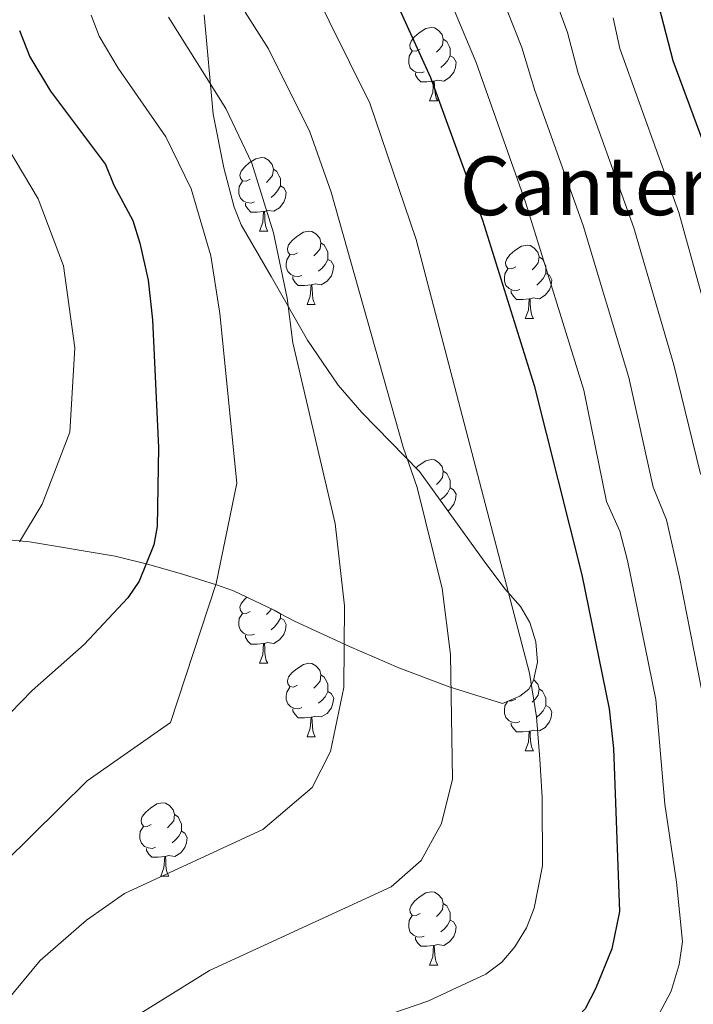
# Model space of a CAD drawing. Units: metres. Extents: x 644136 to 648653, y 4727227 to 4730291.
# Drawn here: x 646135 to 646227, y 4728718 to 4728853 of the extents above; entities that cross this region are included whole.
import ezdxf
from ezdxf.enums import TextEntityAlignment as Align

# ---------------------------------------------------------------- set-up
doc = ezdxf.new("R2010")
doc.units = ezdxf.units.M
doc.header["$MEASUREMENT"] = 0
for name, color, linetype, lineweight in [('Level 35', 92, 'Continuous', 0), ('Level 36', 142, 'Continuous', 0), ('Level 4', 36, 'Continuous', 30), ('Level 44', 19, 'Continuous', 0), ('Level 5', 36, 'Continuous', 0)]:
    doc.layers.add(name, color=color, linetype=linetype, lineweight=lineweight)
doc.styles.add('Arial', font='ARIAL.TTF', dxfattribs={"height": 0.2})

msp = doc.modelspace()

# ---------------------------------------------------------------- linework, layer by layer
at = {"layer": 'Level 35', "color": 92, "linetype": 'Continuous', "lineweight": 0, "ltscale": 0.5}
msp.add_polyline3d([(646131.53, 4728782.03, 623.58), (646136.31, 4728781.6, 625.23), (646147.98, 4728779.61, 630.55), (646152.59, 4728778.48, 632.53), (646157.19, 4728777.17, 634.09), (646161.8, 4728775.71, 634.98), (646164.12, 4728774.91, 635.1), (646169.67, 4728772.25, 635.1), (646170.56, 4728771.77, 635.45), (646172.45, 4728770.76, 636.92), (646179.97, 4728767.3, 639.72), (646186.72, 4728764.4, 641.96), (646193.57, 4728761.77, 643.59), (646200.85, 4728759.51, 644.22), (646203.22, 4728760.52, 644.22), (646204.43, 4728761.46, 644.22), (646205.07, 4728762.63, 644.22), (646205.61, 4728765.17, 644.22), (646205.39, 4728767.93, 644.22), (646204.59, 4728770.57, 644.22), (646203.32, 4728772.77, 644.22), (646201.15, 4728775.18, 642.4), (646198.35, 4728778.96, 642.58), (646189.54, 4728791.17, 644.03), (646181.65, 4728799.24, 644.21), (646178.41, 4728802.98, 643.8), (646174.24, 4728809.12, 642.53), (646169.27, 4728817.78, 640.87), (646165.17, 4728824.83, 640.58), (646164.22, 4728827.26, 640.58), (646162.81, 4728832.61, 640.58), (646161.37, 4728839.97, 640.58), (646160.13, 4728853.53, 640.58)], dxfattribs=at)
at = {"layer": 'Level 36', "color": 92, "linetype": 'Continuous', "lineweight": 0}
for p, q in [((646190.89, 4728841.76, 0.01), (646192.01, 4728841.76, 0.01)), ((646167.7, 4728824, 0.01), (646168.82, 4728824, 0.01)), ((646174.17, 4728813.96, 0.01), (646175.3, 4728813.96, 0.01)), ((646203.95, 4728812.06, 0.01), (646205.07, 4728812.06, 0.01)), ((646167.7, 4728765, 0.01), (646168.82, 4728765, 0.01)), ((646174.17, 4728754.97, 0.01), (646175.3, 4728754.97, 0.01)), ((646203.95, 4728753.06, 0.01), (646205.07, 4728753.06, 0.01)), ((646154.2, 4728735.92, 0.01), (646155.32, 4728735.92, 0.01)), ((646190.89, 4728723.78, 0.01), (646192.01, 4728723.78, 0.01))]:
    msp.add_line(p, q, dxfattribs=at)
for points in [[(646189.59, 4728848.82, 0.01), (646189.06, 4728848.56, 0.01), (646188.53, 4728848.62, 0.01), (646188.26, 4728848.98, 0.01), (646188.21, 4728849.41, 0.01), (646188.37, 4728849.93, 0.01), (646188.85, 4728850.52, 0.01), (646189.48, 4728851.06, 0.01), (646190.38, 4728851.64, 0.01), (646191.13, 4728851.8, 0.01), (646191.55, 4728851.74, 0.01), (646192.08, 4728851.43, 0.01), (646192.61, 4728850.84, 0.01), (646192.77, 4728850.2, 0.01), (646192.66, 4728849.36, 0.01), (646192.24, 4728848.82, 0.01), (646191.82, 4728848.4, 0.01)], [(646192.77, 4728850.2, 0.01), (646193.25, 4728849.89, 0.01), (646193.56, 4728849.25, 0.01), (646193.72, 4728848.93, 0.01), (646193.72, 4728848.35, 0.01), (646193.72, 4728847.92, 0.01), (646193.35, 4728847.24, 0.01), (646192.93, 4728846.76, 0.01), (646192.45, 4728846.34, 0.01)], [(646190.17, 4728845.74, 0.01), (646189.75, 4728845.58, 0.01), (646189.16, 4728845.64, 0.01), (646188.69, 4728845.86, 0.01), (646188.26, 4728846.28, 0.01), (646188.05, 4728846.86, 0.01), (646188.05, 4728847.28, 0.01), (646188.1, 4728847.87, 0.01), (646188.53, 4728848.56, 0.01)], [(646193.72, 4728847.92, 0.01), (646194.18, 4728847.68, 0.01), (646194.52, 4728847.06, 0.01), (646194.41, 4728846.34, 0.01), (646194.2, 4728845.7, 0.01), (646193.62, 4728844.96, 0.01), (646192.82, 4728844.48, 0.01), (646191.97, 4728844.58, 0.01), (646191.54, 4728844.45, 0.01)], [(646191.43, 4728844.45, 0.01), (646190.54, 4728844.36, 0.01), (646189.7, 4728844.36, 0.01), (646189.27, 4728844.8, 0.01), (646188.95, 4728845.27, 0.01), (646188.95, 4728845.58, 0.01)], [(646190.89, 4728841.76, 0.01), (646191.32, 4728842.92, 0.01), (646191.43, 4728844.45, 0.01), (646191.54, 4728844.45, 0.01), (646191.58, 4728843.86, 0.01), (646191.61, 4728843.18, 0.01), (646191.68, 4728842.56, 0.01), (646191.8, 4728842.16, 0.01), (646192.01, 4728841.76, 0.01)], [(646166.4, 4728831.06, 0.01), (646165.87, 4728830.79, 0.01), (646165.34, 4728830.85, 0.01), (646165.07, 4728831.22, 0.01), (646165.02, 4728831.64, 0.01), (646165.18, 4728832.16, 0.01), (646165.66, 4728832.76, 0.01), (646166.29, 4728833.29, 0.01), (646167.19, 4728833.87, 0.01), (646167.94, 4728834.03, 0.01), (646168.36, 4728833.98, 0.01), (646168.89, 4728833.66, 0.01), (646169.42, 4728833.08, 0.01), (646169.58, 4728832.44, 0.01), (646169.47, 4728831.59, 0.01), (646169.05, 4728831.06, 0.01), (646168.63, 4728830.63, 0.01)], [(646169.58, 4728832.44, 0.01), (646170.06, 4728832.12, 0.01), (646170.37, 4728831.48, 0.01), (646170.53, 4728831.16, 0.01), (646170.53, 4728830.58, 0.01), (646170.53, 4728830.16, 0.01), (646170.16, 4728829.47, 0.01), (646169.74, 4728828.99, 0.01), (646169.26, 4728828.57, 0.01)], [(646166.98, 4728827.98, 0.01), (646166.56, 4728827.82, 0.01), (646165.97, 4728827.88, 0.01), (646165.5, 4728828.09, 0.01), (646165.07, 4728828.51, 0.01), (646164.86, 4728829.1, 0.01), (646164.86, 4728829.52, 0.01), (646164.91, 4728830.1, 0.01), (646165.34, 4728830.79, 0.01)], [(646170.53, 4728830.16, 0.01), (646170.99, 4728829.91, 0.01), (646171.33, 4728829.29, 0.01), (646171.22, 4728828.57, 0.01), (646171.01, 4728827.93, 0.01), (646170.43, 4728827.19, 0.01), (646169.63, 4728826.71, 0.01), (646168.78, 4728826.81, 0.01), (646168.35, 4728826.68, 0.01)], [(646168.24, 4728826.68, 0.01), (646167.35, 4728826.6, 0.01), (646166.51, 4728826.6, 0.01), (646166.08, 4728827.03, 0.01), (646165.76, 4728827.5, 0.01), (646165.76, 4728827.82, 0.01)], [(646167.7, 4728824, 0.01), (646168.13, 4728825.16, 0.01), (646168.24, 4728826.68, 0.01), (646168.35, 4728826.68, 0.01), (646168.39, 4728826.1, 0.01), (646168.42, 4728825.41, 0.01), (646168.49, 4728824.8, 0.01), (646168.61, 4728824.4, 0.01), (646168.82, 4728824, 0.01)], [(646172.87, 4728821.02, 0.01), (646172.34, 4728820.76, 0.01), (646171.81, 4728820.81, 0.01), (646171.55, 4728821.18, 0.01), (646171.49, 4728821.61, 0.01), (646171.65, 4728822.13, 0.01), (646172.13, 4728822.72, 0.01), (646172.77, 4728823.25, 0.01), (646173.67, 4728823.84, 0.01), (646174.41, 4728824, 0.01), (646174.84, 4728823.94, 0.01), (646175.37, 4728823.63, 0.01), (646175.9, 4728823.04, 0.01), (646176.06, 4728822.4, 0.01), (646175.95, 4728821.55, 0.01), (646175.52, 4728821.02, 0.01), (646175.1, 4728820.6, 0.01)], [(646176.06, 4728822.4, 0.01), (646176.53, 4728822.09, 0.01), (646176.85, 4728821.45, 0.01), (646177.01, 4728821.13, 0.01), (646177.01, 4728820.55, 0.01), (646177.01, 4728820.12, 0.01), (646176.64, 4728819.43, 0.01), (646176.22, 4728818.95, 0.01), (646175.74, 4728818.53, 0.01)], [(646202.65, 4728819.12, 0.01), (646202.12, 4728818.85, 0.01), (646201.59, 4728818.91, 0.01), (646201.32, 4728819.28, 0.01), (646201.27, 4728819.7, 0.01), (646201.43, 4728820.22, 0.01), (646201.91, 4728820.82, 0.01), (646202.54, 4728821.35, 0.01), (646203.44, 4728821.93, 0.01), (646204.19, 4728822.09, 0.01), (646204.61, 4728822.04, 0.01), (646205.14, 4728821.72, 0.01), (646205.67, 4728821.14, 0.01), (646205.83, 4728820.5, 0.01), (646205.72, 4728819.65, 0.01), (646205.3, 4728819.12, 0.01), (646204.88, 4728818.69, 0.01)], [(646173.46, 4728817.94, 0.01), (646173.03, 4728817.78, 0.01), (646172.45, 4728817.84, 0.01), (646171.97, 4728818.05, 0.01), (646171.55, 4728818.48, 0.01), (646171.33, 4728819.06, 0.01), (646171.33, 4728819.48, 0.01), (646171.39, 4728820.07, 0.01), (646171.81, 4728820.76, 0.01)], [(646177.01, 4728820.12, 0.01), (646177.46, 4728819.87, 0.01), (646177.81, 4728819.26, 0.01), (646177.7, 4728818.53, 0.01), (646177.49, 4728817.89, 0.01), (646176.9, 4728817.15, 0.01), (646176.11, 4728816.67, 0.01), (646175.26, 4728816.78, 0.01), (646174.83, 4728816.65, 0.01)], [(646205.83, 4728820.5, 0.01), (646206.31, 4728820.18, 0.01), (646206.62, 4728819.54, 0.01), (646206.78, 4728819.22, 0.01), (646206.78, 4728818.64, 0.01), (646206.78, 4728818.22, 0.01), (646206.41, 4728817.53, 0.01), (646205.99, 4728817.05, 0.01), (646205.51, 4728816.63, 0.01)], [(646203.23, 4728816.04, 0.01), (646202.81, 4728815.88, 0.01), (646202.22, 4728815.94, 0.01), (646201.75, 4728816.15, 0.01), (646201.32, 4728816.57, 0.01), (646201.11, 4728817.16, 0.01), (646201.11, 4728817.58, 0.01), (646201.16, 4728818.16, 0.01), (646201.59, 4728818.85, 0.01)], [(646174.72, 4728816.65, 0.01), (646173.83, 4728816.56, 0.01), (646172.98, 4728816.56, 0.01), (646172.56, 4728816.99, 0.01), (646172.24, 4728817.47, 0.01), (646172.24, 4728817.78, 0.01)], [(646206.78, 4728818.22, 0.01), (646207.24, 4728817.97, 0.01), (646207.58, 4728817.35, 0.01), (646207.47, 4728816.63, 0.01), (646207.26, 4728815.99, 0.01), (646206.68, 4728815.25, 0.01), (646205.88, 4728814.77, 0.01), (646205.03, 4728814.87, 0.01), (646204.6, 4728814.74, 0.01)], [(646174.17, 4728813.96, 0.01), (646174.61, 4728815.12, 0.01), (646174.72, 4728816.65, 0.01), (646174.83, 4728816.65, 0.01), (646174.86, 4728816.06, 0.01), (646174.9, 4728815.38, 0.01), (646174.97, 4728814.76, 0.01), (646175.08, 4728814.36, 0.01), (646175.3, 4728813.96, 0.01)], [(646204.49, 4728814.74, 0.01), (646203.6, 4728814.66, 0.01), (646202.76, 4728814.66, 0.01), (646202.33, 4728815.09, 0.01), (646202.01, 4728815.56, 0.01), (646202.01, 4728815.88, 0.01)], [(646203.95, 4728812.06, 0.01), (646204.38, 4728813.22, 0.01), (646204.49, 4728814.74, 0.01), (646204.6, 4728814.74, 0.01), (646204.64, 4728814.16, 0.01), (646204.67, 4728813.47, 0.01), (646204.74, 4728812.86, 0.01), (646204.86, 4728812.46, 0.01), (646205.07, 4728812.06, 0.01)], [(646189.04, 4728791.69, 0.01), (646189.48, 4728792.06, 0.01), (646190.38, 4728792.65, 0.01), (646191.13, 4728792.81, 0.01), (646191.55, 4728792.75, 0.01), (646192.08, 4728792.44, 0.01), (646192.61, 4728791.85, 0.01), (646192.77, 4728791.21, 0.01), (646192.66, 4728790.36, 0.01), (646192.24, 4728789.83, 0.01), (646191.82, 4728789.41, 0.01)], [(646192.77, 4728791.21, 0.01), (646193.25, 4728790.9, 0.01), (646193.56, 4728790.26, 0.01), (646193.72, 4728789.94, 0.01), (646193.72, 4728789.36, 0.01), (646193.72, 4728788.93, 0.01), (646193.35, 4728788.24, 0.01), (646192.93, 4728787.76, 0.01), (646192.45, 4728787.34, 0.01)], [(646193.72, 4728788.93, 0.01), (646194.18, 4728788.68, 0.01), (646194.52, 4728788.07, 0.01), (646194.41, 4728787.34, 0.01), (646194.2, 4728786.7, 0.01), (646193.62, 4728785.96, 0.01), (646193.4, 4728785.83, 0.01)], [(646166.4, 4728772.06, 0.01), (646165.87, 4728771.8, 0.01), (646165.34, 4728771.85, 0.01), (646165.07, 4728772.22, 0.01), (646165.02, 4728772.65, 0.01), (646165.18, 4728773.17, 0.01), (646165.66, 4728773.76, 0.01), (646165.97, 4728774.02, 0.01)], [(646166.98, 4728768.98, 0.01), (646166.56, 4728768.82, 0.01), (646165.97, 4728768.88, 0.01), (646165.5, 4728769.09, 0.01), (646165.07, 4728769.52, 0.01), (646164.86, 4728770.1, 0.01), (646164.86, 4728770.52, 0.01), (646164.91, 4728771.11, 0.01), (646165.34, 4728771.8, 0.01)], [(646169.33, 4728772.41, 0.01), (646169.05, 4728772.06, 0.01), (646168.63, 4728771.64, 0.01)], [(646170.53, 4728771.79, 0.01), (646170.53, 4728771.59, 0.01), (646170.53, 4728771.16, 0.01), (646170.16, 4728770.47, 0.01), (646169.74, 4728769.99, 0.01), (646169.26, 4728769.57, 0.01)], [(646170.53, 4728771.16, 0.01), (646170.99, 4728770.91, 0.01), (646171.33, 4728770.3, 0.01), (646171.22, 4728769.57, 0.01), (646171.01, 4728768.93, 0.01), (646170.43, 4728768.19, 0.01), (646169.63, 4728767.71, 0.01), (646168.78, 4728767.82, 0.01), (646168.35, 4728767.69, 0.01)], [(646168.24, 4728767.69, 0.01), (646167.35, 4728767.6, 0.01), (646166.51, 4728767.6, 0.01), (646166.08, 4728768.03, 0.01), (646165.76, 4728768.51, 0.01), (646165.76, 4728768.82, 0.01)], [(646167.7, 4728765, 0.01), (646168.13, 4728766.16, 0.01), (646168.24, 4728767.69, 0.01), (646168.35, 4728767.69, 0.01), (646168.39, 4728767.1, 0.01), (646168.42, 4728766.42, 0.01), (646168.49, 4728765.8, 0.01), (646168.61, 4728765.4, 0.01), (646168.82, 4728765, 0.01)], [(646172.87, 4728762.03, 0.01), (646172.34, 4728761.76, 0.01), (646171.81, 4728761.82, 0.01), (646171.55, 4728762.19, 0.01), (646171.49, 4728762.61, 0.01), (646171.65, 4728763.13, 0.01), (646172.13, 4728763.73, 0.01), (646172.77, 4728764.26, 0.01), (646173.67, 4728764.84, 0.01), (646174.41, 4728765, 0.01), (646174.84, 4728764.95, 0.01), (646175.37, 4728764.63, 0.01), (646175.9, 4728764.05, 0.01), (646176.06, 4728763.41, 0.01), (646175.95, 4728762.56, 0.01), (646175.52, 4728762.03, 0.01), (646175.1, 4728761.6, 0.01)], [(646176.06, 4728763.41, 0.01), (646176.53, 4728763.09, 0.01), (646176.85, 4728762.45, 0.01), (646177.01, 4728762.13, 0.01), (646177.01, 4728761.55, 0.01), (646177.01, 4728761.13, 0.01), (646176.64, 4728760.44, 0.01), (646176.22, 4728759.96, 0.01), (646175.74, 4728759.54, 0.01)], [(646205.1, 4728762.76, 0.01), (646205.14, 4728762.73, 0.01), (646205.67, 4728762.14, 0.01), (646205.83, 4728761.5, 0.01), (646205.72, 4728760.65, 0.01), (646205.3, 4728760.12, 0.01), (646204.88, 4728759.7, 0.01)], [(646173.46, 4728758.95, 0.01), (646173.03, 4728758.79, 0.01), (646172.45, 4728758.85, 0.01), (646171.97, 4728759.06, 0.01), (646171.55, 4728759.48, 0.01), (646171.33, 4728760.07, 0.01), (646171.33, 4728760.49, 0.01), (646171.39, 4728761.07, 0.01), (646171.81, 4728761.76, 0.01)], [(646177.01, 4728761.13, 0.01), (646177.46, 4728760.88, 0.01), (646177.81, 4728760.26, 0.01), (646177.7, 4728759.54, 0.01), (646177.49, 4728758.9, 0.01), (646176.9, 4728758.16, 0.01), (646176.11, 4728757.68, 0.01), (646175.26, 4728757.78, 0.01), (646174.83, 4728757.65, 0.01)], [(646205.83, 4728761.5, 0.01), (646206.31, 4728761.19, 0.01), (646206.62, 4728760.55, 0.01), (646206.78, 4728760.23, 0.01), (646206.78, 4728759.65, 0.01), (646206.78, 4728759.22, 0.01), (646206.41, 4728758.53, 0.01), (646205.99, 4728758.05, 0.01), (646205.51, 4728757.63, 0.01)], [(646203.23, 4728757.04, 0.01), (646202.81, 4728756.88, 0.01), (646202.22, 4728756.94, 0.01), (646201.75, 4728757.15, 0.01), (646201.32, 4728757.58, 0.01), (646201.11, 4728758.16, 0.01), (646201.11, 4728758.58, 0.01), (646201.16, 4728759.17, 0.01), (646201.56, 4728759.81, 0.01)], [(646202.65, 4728760.12, 0.01), (646202.12, 4728759.86, 0.01), (646201.75, 4728759.89, 0.01)], [(646206.78, 4728759.22, 0.01), (646207.24, 4728758.97, 0.01), (646207.58, 4728758.36, 0.01), (646207.47, 4728757.63, 0.01), (646207.26, 4728756.99, 0.01), (646206.68, 4728756.25, 0.01), (646205.88, 4728755.77, 0.01), (646205.03, 4728755.88, 0.01), (646204.6, 4728755.75, 0.01)], [(646174.72, 4728757.65, 0.01), (646173.83, 4728757.57, 0.01), (646172.98, 4728757.57, 0.01), (646172.56, 4728758, 0.01), (646172.24, 4728758.47, 0.01), (646172.24, 4728758.79, 0.01)], [(646174.17, 4728754.97, 0.01), (646174.61, 4728756.13, 0.01), (646174.72, 4728757.65, 0.01), (646174.83, 4728757.65, 0.01), (646174.86, 4728757.07, 0.01), (646174.9, 4728756.38, 0.01), (646174.97, 4728755.77, 0.01), (646175.08, 4728755.37, 0.01), (646175.3, 4728754.97, 0.01)], [(646204.49, 4728755.75, 0.01), (646203.6, 4728755.66, 0.01), (646202.76, 4728755.66, 0.01), (646202.33, 4728756.09, 0.01), (646202.01, 4728756.57, 0.01), (646202.01, 4728756.88, 0.01)], [(646203.95, 4728753.06, 0.01), (646204.38, 4728754.22, 0.01), (646204.49, 4728755.75, 0.01), (646204.6, 4728755.75, 0.01), (646204.64, 4728755.16, 0.01), (646204.67, 4728754.48, 0.01), (646204.74, 4728753.86, 0.01), (646204.86, 4728753.46, 0.01), (646205.07, 4728753.06, 0.01)], [(646152.9, 4728742.98, 0.01), (646152.37, 4728742.72, 0.01), (646151.84, 4728742.77, 0.01), (646151.57, 4728743.14, 0.01), (646151.52, 4728743.57, 0.01), (646151.68, 4728744.09, 0.01), (646152.16, 4728744.68, 0.01), (646152.79, 4728745.21, 0.01), (646153.69, 4728745.8, 0.01), (646154.44, 4728745.96, 0.01), (646154.86, 4728745.9, 0.01), (646155.39, 4728745.59, 0.01), (646155.92, 4728745, 0.01), (646156.08, 4728744.36, 0.01), (646155.97, 4728743.51, 0.01), (646155.55, 4728742.98, 0.01), (646155.13, 4728742.56, 0.01)], [(646156.08, 4728744.36, 0.01), (646156.56, 4728744.05, 0.01), (646156.87, 4728743.41, 0.01), (646157.03, 4728743.09, 0.01), (646157.03, 4728742.51, 0.01), (646157.03, 4728742.08, 0.01), (646156.66, 4728741.39, 0.01), (646156.24, 4728740.91, 0.01), (646155.76, 4728740.49, 0.01)], [(646153.48, 4728739.9, 0.01), (646153.06, 4728739.74, 0.01), (646152.47, 4728739.8, 0.01), (646152, 4728740.01, 0.01), (646151.57, 4728740.44, 0.01), (646151.36, 4728741.02, 0.01), (646151.36, 4728741.44, 0.01), (646151.41, 4728742.03, 0.01), (646151.84, 4728742.72, 0.01)], [(646157.03, 4728742.08, 0.01), (646157.49, 4728741.83, 0.01), (646157.83, 4728741.22, 0.01), (646157.72, 4728740.49, 0.01), (646157.51, 4728739.85, 0.01), (646156.93, 4728739.11, 0.01), (646156.13, 4728738.63, 0.01), (646155.28, 4728738.74, 0.01), (646154.85, 4728738.61, 0.01)], [(646154.74, 4728738.61, 0.01), (646153.85, 4728738.52, 0.01), (646153.01, 4728738.52, 0.01), (646152.58, 4728738.95, 0.01), (646152.26, 4728739.43, 0.01), (646152.26, 4728739.74, 0.01)], [(646154.2, 4728735.92, 0.01), (646154.63, 4728737.08, 0.01), (646154.74, 4728738.61, 0.01), (646154.85, 4728738.61, 0.01), (646154.89, 4728738.02, 0.01), (646154.92, 4728737.34, 0.01), (646154.99, 4728736.72, 0.01), (646155.11, 4728736.32, 0.01), (646155.32, 4728735.92, 0.01)], [(646189.59, 4728730.84, 0.01), (646189.06, 4728730.58, 0.01), (646188.53, 4728730.63, 0.01), (646188.26, 4728731, 0.01), (646188.21, 4728731.43, 0.01), (646188.37, 4728731.95, 0.01), (646188.85, 4728732.54, 0.01), (646189.48, 4728733.07, 0.01), (646190.38, 4728733.66, 0.01), (646191.13, 4728733.82, 0.01), (646191.55, 4728733.76, 0.01), (646192.08, 4728733.45, 0.01), (646192.61, 4728732.86, 0.01), (646192.77, 4728732.22, 0.01), (646192.66, 4728731.37, 0.01), (646192.24, 4728730.84, 0.01), (646191.82, 4728730.42, 0.01)], [(646192.77, 4728732.22, 0.01), (646193.25, 4728731.91, 0.01), (646193.56, 4728731.27, 0.01), (646193.72, 4728730.95, 0.01), (646193.72, 4728730.37, 0.01), (646193.72, 4728729.94, 0.01), (646193.35, 4728729.25, 0.01), (646192.93, 4728728.77, 0.01), (646192.45, 4728728.35, 0.01)], [(646190.17, 4728727.76, 0.01), (646189.75, 4728727.6, 0.01), (646189.16, 4728727.66, 0.01), (646188.69, 4728727.87, 0.01), (646188.26, 4728728.3, 0.01), (646188.05, 4728728.88, 0.01), (646188.05, 4728729.3, 0.01), (646188.1, 4728729.89, 0.01), (646188.53, 4728730.58, 0.01)], [(646193.72, 4728729.94, 0.01), (646194.18, 4728729.69, 0.01), (646194.52, 4728729.08, 0.01), (646194.41, 4728728.35, 0.01), (646194.2, 4728727.71, 0.01), (646193.62, 4728726.97, 0.01), (646192.82, 4728726.49, 0.01), (646191.97, 4728726.6, 0.01), (646191.54, 4728726.47, 0.01)], [(646191.43, 4728726.47, 0.01), (646190.54, 4728726.38, 0.01), (646189.7, 4728726.38, 0.01), (646189.27, 4728726.81, 0.01), (646188.95, 4728727.29, 0.01), (646188.95, 4728727.6, 0.01)], [(646190.89, 4728723.78, 0.01), (646191.32, 4728724.94, 0.01), (646191.43, 4728726.47, 0.01), (646191.54, 4728726.47, 0.01), (646191.58, 4728725.88, 0.01), (646191.61, 4728725.2, 0.01), (646191.68, 4728724.58, 0.01), (646191.8, 4728724.18, 0.01), (646192.01, 4728723.78, 0.01)]]:
    msp.add_polyline3d(points, dxfattribs=at)
at = {"layer": 'Level 4', "color": 36, "linetype": 'Continuous', "lineweight": 30}
for points in [[(646220.01, 4728863.12, 675.01), (646224.09, 4728847.3, 675.01), (646231.07, 4728828.51, 675.01), (646239.81, 4728797.34, 675.01), (646241.69, 4728791.7, 675.01), (646243.8, 4728782.43, 675.01), (646250.03, 4728750.22, 675.01), (646252.95, 4728742.29, 675.01), (646258.25, 4728731.84, 675.01), (646261.12, 4728723.43, 675.01), (646261.66, 4728720.5, 675.01), (646261.72, 4728718, 675.01)], [(646184.66, 4728859, 650.01), (646191, 4728844.98, 650.01), (646198.1, 4728825.47, 650.01), (646205.17, 4728802.94, 650.01), (646211.69, 4728777.09, 650.01), (646215.41, 4728758.78, 650.01), (646215.98, 4728753.36, 650.01), (646216.82, 4728731.12, 650.01), (646215.77, 4728726, 650.01)], [(646134.92, 4728851.38, 625.01), (646136.32, 4728847.8, 625.01), (646139.17, 4728843.08, 625.01), (646146.66, 4728833.07, 625.01), (646147.8, 4728830.26, 625.01), (646150.4, 4728825.44, 625.01), (646151.37, 4728822.33, 625.01), (646152.51, 4728817.3, 625.01), (646153.09, 4728811.86, 625.01), (646153.92, 4728794.47, 625.01), (646153.7, 4728783.65, 625.01), (646153.24, 4728781.19, 625.01), (646151.24, 4728776.2, 625.01), (646149.73, 4728773.95, 625.01), (646143.77, 4728767.57, 625.01), (646136.65, 4728761.28, 625.01), (646129.1, 4728753.55, 625.01)], [(646215.77, 4728726, 650.01), (646213.55, 4728720.54, 650.01), (646212.13, 4728717.83, 650.01), (646208.64, 4728714.1, 650.01), (646201.49, 4728710.07, 650.01), (646195.64, 4728707.28, 650.01), (646179.64, 4728701.84, 650.01), (646174.13, 4728699.57, 650.01), (646164.26, 4728693.32, 650.01), (646156.56, 4728688.97, 650.01), (646154.15, 4728686.87, 650.01), (646148.35, 4728680.67, 650.01), (646143.6, 4728673.04, 650.01), (646139.69, 4728667.47, 650.01), (646131.74, 4728659.02, 650.01)]]:
    msp.add_polyline3d(points, dxfattribs=at)
at = {"layer": 'Level 5', "color": 36, "linetype": 'Continuous', "lineweight": 0}
for points in [[(646191.64, 4728860.4, 655.01), (646197.23, 4728847.02, 655.01), (646204, 4728827.96, 655.01), (646211.96, 4728802.27, 655.01), (646215.02, 4728787.09, 655.01), (646216.86, 4728783.05, 655.01), (646217.91, 4728779.04, 655.01), (646221.75, 4728760.07, 655.01), (646223, 4728745.79, 655.01), (646224.61, 4728735.1, 655.01), (646225.39, 4728727.04, 655.01), (646224.95, 4728723.9, 655.01), (646223.85, 4728720.25, 655.01), (646220.46, 4728713.8, 655.01)], [(646206.28, 4728860.56, 665.01), (646209.7, 4728851.09, 665.01), (646211.18, 4728845.55, 665.01), (646218.79, 4728824.43, 665.01), (646224.21, 4728805.76, 665.01), (646227.81, 4728791.03, 665.01), (646228.96, 4728788.58, 665.01), (646230.92, 4728780.49, 665.01), (646234.44, 4728762.66, 665.01), (646236.34, 4728748.9, 665.01), (646243.27, 4728726.27, 665.01), (646243.43, 4728721.27, 665.01), (646242.87, 4728716.25, 665.01)], [(646199.37, 4728859.42, 660.01), (646203.47, 4728849.05, 660.01), (646205.25, 4728843.17, 660.01), (646211.85, 4728824.78, 660.01), (646218.09, 4728804.02, 660.01), (646221.42, 4728789.06, 660.01), (646223.21, 4728784.6, 660.01), (646225.02, 4728776.77, 660.01), (646228.5, 4728758.9, 660.01), (646229.67, 4728747.35, 660.01), (646233.39, 4728731.41, 660.01)], [(646174.43, 4728858.31, 645.01), (646182.73, 4728841.44, 645.01), (646189.07, 4728822.85, 645.01), (646204.54, 4728763.67, 645.01), (646205.49, 4728757.68, 645.01), (646205.95, 4728751.93, 645.01), (646206.28, 4728746.67, 645.01), (646206.3, 4728737.37, 645.01), (646205.16, 4728731.59, 645.01), (646204.11, 4728728.88, 645.01), (646202.55, 4728726.29, 645.01), (646200.75, 4728724.18, 645.01), (646198.57, 4728722.55, 645.01), (646190.67, 4728718.88, 645.01), (646162.9, 4728709.38, 645.01), (646156.93, 4728704.97, 645.01), (646150.02, 4728700.49, 645.01), (646137.13, 4728687.6, 645.01), (646131.47, 4728678.96, 645.01)], [(646165.72, 4728853.9, 640.01), (646168.92, 4728848.87, 640.01), (646174.57, 4728837.54, 640.01), (646177.45, 4728829.31, 640.01), (646187.29, 4728794.49, 640.01), (646189.21, 4728789.01, 640.01), (646192.61, 4728775.23, 640.01), (646193.73, 4728766.18, 640.01), (646194, 4728749.17, 640.01), (646192.5, 4728743.13, 640.01), (646189.76, 4728738.08, 640.01), (646185.66, 4728734.47, 640.01), (646160.85, 4728723.06, 640.01), (646144.4, 4728712.82, 640.01), (646117.89, 4728684.72, 640.01)], [(646144.7, 4728853.48, 630.01), (646145.82, 4728850.61, 630.01), (646148.39, 4728846.23, 630.01), (646154.88, 4728836.88, 630.01), (646158.34, 4728829.77, 630.01), (646161.04, 4728820.6, 630.01), (646162.26, 4728812.73, 630.01), (646164.57, 4728789.57, 630.01), (646161.79, 4728775.91, 630.01), (646155.55, 4728756.92, 630.01), (646144.15, 4728748.94, 630.01), (646132.86, 4728737.81, 630.01)], [(646155.28, 4728853.19, 635.01), (646163.1, 4728840.71, 635.01), (646166.64, 4728833.26, 635.01), (646169.6, 4728823.76, 635.01), (646171.46, 4728814.85, 635.01), (646172.23, 4728808.73, 635.01), (646178, 4728784.09, 635.01), (646179.28, 4728772.84, 635.01), (646179.21, 4728761.7, 635.01), (646177.39, 4728752.97, 635.01), (646174.89, 4728748.04, 635.01), (646168.12, 4728742.3, 635.01), (646149.28, 4728733.56, 635.01), (646144.07, 4728729.92, 635.01), (646137.75, 4728724.41, 635.01), (646133.15, 4728718.9, 635.01)], [(646215.93, 4728853.12, 670.01), (646216.88, 4728848.92, 670.01), (646224.92, 4728826.51, 670.01), (646234.06, 4728793.5, 670.01), (646235.32, 4728790.13, 670.01), (646237.38, 4728781.36, 670.01), (646240.78, 4728763.95, 670.01), (646243.01, 4728750.46, 670.01), (646252.26, 4728724.97, 670.01), (646252.6, 4728722.49, 670.01), (646252.41, 4728715.09, 670.01)], [(646132.33, 4728837.06, 620.01), (646137.49, 4728828.38, 620.01), (646140.95, 4728819.23, 620.01), (646142.49, 4728808.06, 620.01), (646141.81, 4728796.53, 620.01), (646138.03, 4728786.73, 620.01), (646134.95, 4728781.59, 620.01)]]:
    msp.add_polyline3d(points, dxfattribs=at)

# ---------------------------------------------------------------- texts
at = {"layer": 'Level 44', "color": 6, "linetype": 'Continuous', "lineweight": 0, "style": 'Arial'}
msp.add_text('Cantera de la Corona', height=8, dxfattribs=at).set_placement((646194.99, 4728823.67, 648.15), align=Align.BOTTOM_LEFT)

doc.saveas('drawing.dxf')
